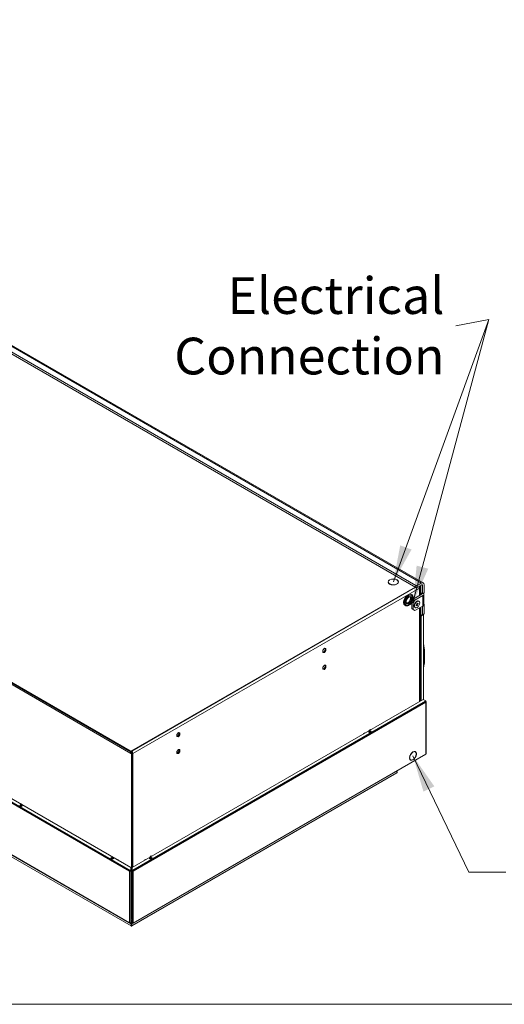
# Model space of a CAD drawing. Units: millimetres. Extents: x 184 to 6647, y 184 to 4646.
# Drawn here: x 1185 to 1944, y 184 to 1726 of the extents above; entities that cross this region are included whole.
import ezdxf

# ---------------------------------------------------------------- set-up
doc = ezdxf.new("R2010")
doc.units = ezdxf.units.MM
doc.header["$LTSCALE"] = 23
for name, color, linetype, lineweight in [('Symbol (ISO)', 7, 'Continuous', 15), ('Visible (Drawing)', 7, 'Continuous', 5), ('Visible Narrow (ISO)', 7, 'Continuous', 5)]:
    doc.layers.add(name, color=color, linetype=linetype, lineweight=lineweight)
doc.styles.add('Note Text (ISO)', font='tahoma.ttf')
doc.dimstyles.new('Default - Method 1b (ISO)$7', dxfattribs={"dimscale": 23, "dimtxt": 3.5, "dimasz": 2.5, "dimexe": 3.175, "dimexo": 0, "dimgap": 0.762, "dimtad": 1, "dimtoh": 1, "dimrnd": 1e-08, "dimtxsty": 'Note Text (ISO)', "dimcen": 0.09, "dimdle": 10, "dimclrd": 256, "dimclre": 256, "dimclrt": 256, "dimazin": 2, "dimtfac": 1, "dimtmove": 0, "dimatfit": 3, "dimfxl": 1, "dimtolj": 1, "dimlwd": -1, "dimlwe": -1, "dimarcsym": 0})

# ---------------------------------------------------------------- blocks, each defined once
blk = doc.blocks.new('Borders Default Border')
at = {"layer": 'Symbol (ISO)', "flags": 128}
blk.add_lwpolyline([(8, 8), (8, 202), (289, 202), (289, 8), (8, 8)], dxfattribs=at)

msp = doc.modelspace()

# ---------------------------------------------------------------- linework, layer by layer
at = {"layer": 'Visible (Drawing)'}
for p, q in [((1805.411, 839.807), (850.339, 1391.218)), ((1805.411, 836.873), (850.339, 1388.284)), ((859.821, 1396.491), (1816.926, 843.907)), ((1357.853, 580.891), (408.474, 1129.015)), ((408.474, 1128.428), (1357.853, 580.304)), ((1763.813, 848.645), (1764.017, 848.527)), ((1763.813, 848.383), (1763.813, 848.645)), ((1764.771, 848.972), (1764.568, 849.089)), ((1804.336, 837.494), (1359.886, 580.891)), ((1359.886, 580.304), (1804.844, 837.201)), ((1775.164, 841.876), (1775.164, 842.092)), ((1775.164, 842.092), (1775.367, 841.974)), ((1776.137, 842.41), (1775.934, 842.527)), ((1805.411, 839.807), (1805.411, 836.873)), ((1807.444, 839.807), (1805.411, 839.807)), ((1805.411, 836.873), (1807.444, 836.873)), ((1807.444, 839.807), (1814.051, 843.622)), ((1814.051, 840.688), (1807.444, 836.873)), ((1807.444, 836.873), (1807.444, 839.807)), ((1810.943, 838.374), (1810.493, 838.634)), ((1811.785, 824.757), (1811.785, 837.201)), ((1811.857, 838.286), (1811.857, 838.726)), ((1811.857, 838.286), (1812.62, 838.726)), ((1812.213, 838.081), (1811.857, 838.286)), ((1812.213, 838.081), (1812.975, 838.521)), ((1812.213, 825.005), (1812.213, 838.081)), ((1812.62, 839.166), (1812.62, 838.726)), ((1812.62, 838.726), (1812.975, 838.521)), ((1812.975, 838.521), (1812.975, 825.445)), ((1815.576, 826.896), (1815.576, 839.807)), ((1818.117, 841.274), (1818.117, 828.364)), ((1798.096, 826.1), (1798.706, 825.747)), ((1801.294, 818.7), (1800.524, 817.367)), ((1801.294, 818.7), (1813.5, 825.747)), ((1803.835, 817.233), (1801.294, 818.7)), ((1803.835, 817.233), (1816.041, 824.28)), ((1813.246, 828.242), (1815.576, 826.896)), ((1813.5, 827.508), (1813.246, 827.655)), ((1815.576, 826.896), (1818.117, 828.364)), ((1817.725, 826.628), (1817.725, 810.196)), ((1788.213, 808.982), (1788.823, 808.63)), ((1798.753, 803.736), (1798.753, 813.534)), ((1801.294, 802.268), (1798.753, 803.736)), ((1799.096, 814.101), (1801.294, 812.832)), ((1801.294, 812.832), (1803.835, 817.233)), ((1801.294, 802.268), (1801.294, 812.832)), ((1803.835, 800.801), (1801.294, 802.268)), ((1803.042, 809.366), (1802.689, 809.57)), ((1803.042, 810.253), (1803.042, 807.991)), ((1816.041, 807.848), (1803.835, 800.801)), ((1804.436, 805.242), (1804.233, 805.359)), ((1805.149, 813.903), (1807.108, 815.033)), ((1805.917, 814.346), (1805.564, 814.55)), ((1805.844, 809.374), (1806.578, 811.265)), ((1806.578, 808.331), (1805.844, 809.374)), ((1806.138, 810.13), (1806.266, 810.205)), ((1806.266, 810.205), (1806.706, 811.339)), ((1808.045, 809.178), (1806.266, 810.205)), ((1806.578, 811.265), (1808.045, 812.112)), ((1808.045, 809.178), (1806.578, 808.331)), ((1808.778, 811.068), (1807.508, 811.802)), ((1808.045, 812.112), (1808.778, 811.068)), ((1808.778, 811.068), (1808.045, 809.178)), ((1810.186, 815.201), (1809.983, 815.318)), ((1811.785, 658.695), (1811.785, 805.391)), ((1812.213, 658.943), (1812.213, 805.638)), ((1812.975, 806.078), (1812.975, 659.383)), ((1815.576, 794.033), (1815.576, 807.58)), ((1817.725, 810.984), (1818.117, 810.758)), ((1818.117, 810.758), (1817.725, 810.532)), ((1818.117, 795.5), (1818.117, 810.758)), ((1812.975, 794.36), (1814.559, 793.446)), ((1813.574, 792.065), (1812.975, 792.411)), ((1817.132, 794.119), (1813.574, 792.065)), ((1813.574, 659.729), (1813.574, 792.065)), ((1815.576, 794.033), (1814.559, 793.446)), ((1818.117, 795.5), (1815.576, 794.033)), ((1816.429, 794.525), (1817.132, 794.119)), ((1817.132, 794.119), (1817.132, 661.384)), ((1659.591, 738.533), (1662.03, 741.568)), ((1662.03, 741.568), (1664.47, 741.35)), ((1663.453, 738.684), (1663.453, 741.441)), ((1664.47, 741.35), (1664.47, 738.097)), ((1659.591, 735.28), (1659.591, 738.533)), ((1659.591, 735.776), (1661.014, 735.649)), ((1662.03, 735.062), (1659.591, 735.28)), ((1661.014, 735.649), (1663.453, 738.684)), ((1662.03, 735.062), (1661.014, 735.649)), ((1664.47, 738.097), (1662.03, 735.062)), ((1664.47, 738.097), (1663.453, 738.684)), ((1659.591, 712.124), (1662.03, 715.159)), ((1659.591, 708.872), (1659.591, 712.124)), ((1661.014, 709.241), (1663.453, 712.276)), ((1662.03, 715.159), (1664.47, 714.941)), ((1664.47, 711.689), (1662.03, 708.654)), ((1663.453, 712.276), (1663.453, 715.032)), ((1664.47, 711.689), (1663.453, 712.276)), ((1664.47, 714.941), (1664.47, 711.689)), ((1659.591, 709.368), (1661.014, 709.241)), ((1662.03, 708.654), (1659.591, 708.872)), ((1662.03, 708.654), (1661.014, 709.241)), ((1528.873, 677.869), (1360.14, 580.451)), ((1360.841, 398.343), (1816.787, 661.584)), ((1816.787, 661.584), (1821.107, 659.089)), ((1820.345, 658.649), (1821.107, 659.089)), ((1821.107, 658.649), (1820.659, 658.39)), ((1821.107, 658.209), (1820.726, 658.429)), ((1821.107, 659.089), (1821.107, 658.649)), ((1821.423, 576.783), (1821.423, 657.769)), ((1430.886, 606.49), (1433.325, 609.525)), ((1430.886, 603.238), (1430.886, 606.49)), ((1430.886, 603.734), (1432.309, 603.606)), ((1433.325, 603.02), (1430.886, 603.238)), ((1432.309, 603.606), (1434.748, 606.641)), ((1433.325, 603.02), (1432.309, 603.606)), ((1433.325, 609.525), (1435.765, 609.307)), ((1435.765, 606.054), (1433.325, 603.02)), ((1434.748, 606.641), (1434.748, 609.398)), ((1435.765, 606.054), (1434.748, 606.641)), ((1435.765, 609.307), (1435.765, 606.054)), ((1725.305, 609.401), (1723.272, 608.227)), ((1724.136, 608.091), (1723.272, 608.227)), ((1723.272, 608.227), (1723.272, 607.593)), ((1725.305, 609.401), (1726.169, 609.265)), ((1730.896, 610.82), (1733.945, 612.581)), ((1732.929, 609.647), (1730.896, 610.82)), ((1731.311, 610.874), (1731.164, 610.665)), ((1731.351, 610.912), (1733.893, 612.379)), ((1732.802, 610.16), (1731.531, 610.894)), ((1732.421, 613.509), (1734.453, 614.683)), ((1732.421, 613.509), (1733.284, 613.373)), ((1732.421, 612.874), (1732.421, 613.509)), ((1735.978, 611.407), (1732.929, 609.647)), ((1733.081, 609.734), (1733.022, 609.886)), ((1733.945, 612.581), (1733.945, 612.395)), ((1733.945, 612.581), (1735.978, 611.407)), ((1734.072, 612.361), (1735.343, 611.627)), ((1735.317, 614.547), (1734.453, 614.683)), ((1735.563, 611.354), (1735.622, 611.202)), ((1358.869, 576.783), (1359.378, 577.076)), ((1358.869, 576.783), (1358.869, 577.076)), ((1358.869, 576.783), (1358.869, 577.076)), ((1358.869, 576.783), (1359.378, 577.076)), ((1359.632, 576.343), (1358.869, 576.783)), ((1359.632, 576.343), (1358.869, 576.783)), ((1359.378, 580.114), (1359.378, 579.13)), ((1359.378, 580.114), (1359.378, 579.13)), ((1359.378, 578.386), (1359.378, 579.13)), ((1359.378, 578.386), (1359.378, 579.13)), ((1359.378, 578.386), (1359.378, 577.37)), ((1359.378, 578.386), (1359.378, 577.37)), ((1359.378, 577.37), (1359.378, 577.076)), ((1359.378, 577.37), (1359.378, 577.076)), ((1359.378, 577.076), (1360.14, 576.636)), ((1359.378, 577.076), (1360.14, 576.636)), ((1360.14, 576.636), (1359.632, 576.343)), ((1360.14, 576.636), (1359.632, 576.343)), ((1359.632, 576.343), (1359.632, 318.126)), ((1359.632, 576.343), (1359.632, 318.126)), ((1360.14, 579.277), (1360.14, 580.451)), ((1360.14, 580.451), (1360.14, 577.273)), ((1360.14, 318.419), (1360.14, 576.636)), ((1360.14, 318.419), (1360.14, 576.636)), ((1361.156, 577.516), (1362.173, 576.929)), ((1362.458, 311.177), (1820.884, 575.849)), ((1430.886, 580.082), (1433.325, 583.116)), ((1430.886, 576.829), (1430.886, 580.082)), ((1430.886, 577.325), (1432.309, 577.198)), ((1433.325, 576.611), (1430.886, 576.829)), ((1432.309, 577.198), (1434.748, 580.233)), ((1433.325, 576.611), (1432.309, 577.198)), ((1433.325, 583.116), (1435.765, 582.899)), ((1435.765, 579.646), (1433.325, 576.611)), ((1434.748, 580.233), (1434.748, 582.989)), ((1435.765, 579.646), (1434.748, 580.233)), ((1435.765, 582.899), (1435.765, 579.646)), ((1095.226, 550.299), (1358.677, 398.196)), ((1360.425, 306.654), (1775.502, 546.299)), ((1774.424, 548.51), (1773.531, 548.51)), ((1774.424, 548.717), (1773.89, 548.717)), ((1774.424, 548.51), (1774.424, 548.717)), ((1774.578, 549.115), (1775.502, 548.581)), ((1775.949, 547.043), (1775.949, 547.837)), ((972.133, 530.212), (1359.347, 306.654)), ((976.259, 530.885), (1357.06, 311.03)), ((1186.197, 496.31), (1184.927, 495.576)), ((1184.952, 498.496), (1185.816, 498.632)), ((1187.849, 497.458), (1185.816, 498.632)), ((1186.377, 496.328), (1188.918, 494.861)), ((1187.849, 497.458), (1186.985, 497.322)), ((1187.468, 494.109), (1188.738, 494.843)), ((1187.849, 496.823), (1187.849, 497.458)), ((1194.964, 493.35), (1194.1, 493.214)), ((1194.964, 493.35), (1196.997, 492.176)), ((1196.133, 492.04), (1196.997, 492.176)), ((1196.997, 492.176), (1196.997, 491.542)), ((1327.105, 412.903), (1329.138, 414.077)), ((1330.154, 411.142), (1327.105, 412.903)), ((1327.52, 412.849), (1327.461, 412.697)), ((1329.011, 413.857), (1327.74, 413.123)), ((1327.766, 416.043), (1328.629, 416.178)), ((1330.662, 415.004), (1328.629, 416.178)), ((1329.138, 413.891), (1329.138, 414.077)), ((1329.138, 414.077), (1332.187, 412.316)), ((1329.19, 413.874), (1331.731, 412.407)), ((1330.662, 415.004), (1329.799, 414.869)), ((1330.002, 411.23), (1330.061, 411.382)), ((1332.187, 412.316), (1330.154, 411.142)), ((1330.281, 411.656), (1331.552, 412.389)), ((1330.662, 414.37), (1330.662, 415.004)), ((1331.772, 412.37), (1331.919, 412.161)), ((1337.778, 410.896), (1336.914, 410.761)), ((1337.778, 410.896), (1339.811, 409.723)), ((1338.947, 409.587), (1339.811, 409.723)), ((1339.811, 409.723), (1339.811, 409.088)), ((1381.74, 411.043), (1379.707, 409.869)), ((1380.571, 409.734), (1379.707, 409.869)), ((1379.707, 409.869), (1379.707, 409.235)), ((1381.74, 411.043), (1382.604, 410.908)), ((1387.33, 412.463), (1390.38, 414.223)), ((1389.363, 411.289), (1387.33, 412.463)), ((1387.746, 412.517), (1387.599, 412.308)), ((1387.786, 412.554), (1390.327, 414.021)), ((1389.236, 411.803), (1387.966, 412.536)), ((1388.855, 415.151), (1390.888, 416.325)), ((1388.855, 415.151), (1389.719, 415.016)), ((1388.855, 414.517), (1388.855, 415.151)), ((1392.413, 413.05), (1389.363, 411.289)), ((1389.515, 411.377), (1389.456, 411.529)), ((1390.38, 414.223), (1390.38, 414.037)), ((1390.38, 414.223), (1392.413, 413.05)), ((1390.507, 414.003), (1391.777, 413.27)), ((1391.752, 416.189), (1390.888, 416.325)), ((1391.997, 412.996), (1392.056, 412.844)), ((1357.218, 392.73), (1356.836, 392.51)), ((1358.677, 394.453), (1357.599, 393.83)), ((1357.599, 393.39), (1358.677, 394.012)), ((1358.138, 393.701), (1358.138, 392.95)), ((1358.677, 398.196), (1358.677, 394.453)), ((1358.677, 394.012), (1358.677, 394.453)), ((1358.677, 392.95), (1358.677, 394.012)), ((1358.677, 311.964), (1358.677, 392.95)), ((1360.841, 394.599), (1360.841, 398.343)), ((1361.919, 393.977), (1360.841, 394.599)), ((1360.841, 394.599), (1360.841, 394.159)), ((1360.841, 393.097), (1360.841, 394.159)), ((1360.841, 394.159), (1361.919, 393.537)), ((1360.841, 393.097), (1360.841, 312.11)), ((1361.38, 393.848), (1361.38, 393.097)), ((1362.3, 392.876), (1362.681, 392.656)), ((1357.599, 311.083), (1358.677, 311.706)), ((1358.677, 317.897), (1359.167, 317.614)), ((1358.677, 317.897), (1359.167, 317.614)), ((1359.706, 315.735), (1358.677, 316.329)), ((1358.677, 311.706), (1358.677, 311.964)), ((1358.869, 318.566), (1359.632, 318.126)), ((1358.869, 318.272), (1358.869, 318.566)), ((1358.869, 318.566), (1359.632, 318.126)), ((1358.869, 318.272), (1358.869, 318.566)), ((1359.378, 318.272), (1359.378, 317.549)), ((1359.378, 318.272), (1359.378, 317.549)), ((1359.632, 318.126), (1360.14, 318.419)), ((1359.632, 318.126), (1360.14, 318.419)), ((1359.706, 309.28), (1359.706, 315.735)), ((1359.706, 309.28), (1360.065, 309.28)), ((1360.841, 316.183), (1360.065, 315.735)), ((1360.065, 309.28), (1360.065, 315.735)), ((1360.841, 312.11), (1360.841, 311.852)), ((1360.841, 311.852), (1361.919, 311.23)), ((1359.401, 306.639), (1360.37, 306.639))]:
    msp.add_line(p, q, dxfattribs=at)
for centre, major_axis, start_param, end_param in [((1770.03, 845.563), (-8.194, 0), 5.57371953, 8.56344741), ((1770.03, 845.563), (-7.906, 0), 5.57648632, 8.56068062), ((1770.03, 845.563), (8.194, 0), 5.55353552, 8.58363142), ((1770.03, 845.563), (7.906, 0), 5.55556496, 8.58160198), ((1808.91, 837.201), (-1.438, 2.49), 3.92699082, 4.86931532), ((1808.91, 837.201), (2.875, 0), 5.49778714, 7.06858347), ((1811.095, 838.286), (0.539, 0.934), 5.49778714, 6.40758604), ((1811.095, 838.286), (1.078, 1.867), 5.49778714, 5.90351774), ((1814.051, 838.927), (2.875, 4.98), 5.49778714, 7.06858347), ((1814.051, 838.927), (1.078, 1.867), 5.49778714, 7.06858347), ((1793.154, 817.541), (4.941, 8.559), 0, 3.14159265), ((1792.9, 817.688), (-2.875, -4.98), 0.20946646, 2.9321262), ((1813.246, 827.948), (-0.18, 0.311), 5.49778714, 8.6393798), ((1811.975, 826.628), (2.156, 0), 5.49778714, 7.06858347), ((1811.975, 826.628), (5.75, 0), 5.49778714, 6.67282428), ((1806.616, 810.623), (-2.875, -4.98), 3.0559155, 6.36886246), ((1805.091, 811.503), (-1.797, -3.112), 5.76537954, 6.13059208), ((1807.108, 810.339), (-2.875, -4.98), 3.14159267, 6.28318531), ((1803.804, 812.246), (-1.887, -3.268), 0.42154099, 0.49564646), ((1804.075, 812.09), (-1.797, -3.112), 0.28675655, 0.36691846), ((1805.091, 811.503), (1.797, 3.112), 0.15259323, 0.51780577), ((1803.804, 812.246), (-1.887, -3.268), 2.64594619, 2.72005167), ((1804.075, 812.09), (1.797, 3.112), 5.91626685, 5.99642875), ((1811.975, 810.196), (5.75, 0), 5.49778714, 6.28318531), ((1739.028, 775.14), (-56.602, 98.037), 3.70625276, 4.14772888), ((1820.345, 657.769), (-0.539, 0.934), 3.92699082, 5.49778714), ((1820.345, 657.769), (1.078, 0), 5.49778714, 7.06858347), ((1431.267, 607.448), (-2.156, -3.735), 0.66007033, 2.42214093), ((1731.531, 610.6), (-0.18, 0.311), 5.49778714, 6.54498469), ((1732.802, 609.867), (-0.18, 0.311), 4.45058959, 5.49778714), ((1734.072, 612.068), (-0.18, 0.311), 5.49778714, 6.28318531), ((1735.343, 611.334), (0.18, -0.311), 1.30899694, 2.35619449), ((1358.869, 581.478), (-1.437, 0), 0.78539816, 2.35619449), ((1358.869, 580.891), (1.437, 0), 3.92699082, 5.49778714), ((1359.886, 577.663), (0.719, 1.245), 1.30899694, 2.35619449), ((1359.886, 577.663), (0.719, 1.245), 1.30899694, 2.35619449), ((1360.14, 578.103), (1.438, 0), 4.15339911, 5.49778714), ((1360.14, 578.103), (-1.438, 2.49), 3.92699082, 5.49778714), ((1360.14, 578.103), (0.719, -1.245), 0.78539816, 2.35619449), ((1360.14, 578.103), (-2.875, 0), 1.57079633, 2.35619449), ((1431.267, 581.04), (-2.156, -3.735), 0.66007033, 2.42214093), ((1800.778, 573.115), (3.773, 6.536), 5.57031448, 8.56685246), ((1800.778, 573.115), (-3.773, -6.536), 5.57031448, 8.56685246), ((1800.778, 573.115), (3.666, 6.349), 5.57031448, 8.56685246), ((1800.778, 573.115), (-3.666, -6.349), 5.57031448, 8.56685246), ((1806.024, 576.584), (-0.0539, -0.0934), 5.57031448, 8.71190713), ((1806.024, 575.704), (0.0539, 0.0934), 5.42525981, 8.56685246), ((1820.345, 576.783), (0.539, -0.934), 0, 0.78539816), ((1820.345, 576.783), (1.078, 0), 5.49778714, 6.28318531), ((1795.532, 570.526), (-0.0539, -0.0934), 5.42525981, 8.56685246), ((1795.532, 569.646), (0.0539, 0.0934), 5.57031448, 8.71190713), ((1184.927, 495.283), (-0.18, -0.311), 3.92699082, 4.97418837), ((1186.197, 496.017), (0.18, 0.311), 0, 0.78539816), ((1187.468, 493.816), (0.18, 0.311), 0.78539816, 1.83259571), ((1188.738, 494.549), (0.18, 0.311), 6.02138592, 7.06858347), ((1327.74, 412.83), (-0.18, -0.311), 3.92699082, 4.97418837), ((1329.011, 413.563), (0.18, 0.311), 0, 0.78539816), ((1330.281, 411.362), (0.18, 0.311), 0.78539816, 1.83259571), ((1331.552, 412.096), (0.18, 0.311), 6.02138592, 7.06858347), ((1387.966, 412.243), (-0.18, 0.311), 5.49778714, 6.54498469), ((1389.236, 411.509), (-0.18, 0.311), 4.45058959, 5.49778714), ((1390.507, 413.71), (-0.18, 0.311), 5.49778714, 6.28318531), ((1391.777, 412.976), (0.18, -0.311), 1.30899694, 2.35619449), ((1357.599, 392.95), (0.539, 0.934), 0.78539816, 2.35619449), ((1357.599, 392.95), (1.078, 0), 3.92699082, 6.28318531), ((1357.599, 392.95), (-0.27, -0.467), 3.92699082, 5.49778714), ((1357.599, 392.95), (0.539, 0), 3.92699082, 6.28318531), ((1361.919, 393.097), (-1.078, 0), 0, 2.35619449), ((1361.919, 393.097), (-0.539, 0), 0, 2.35619449), ((1361.919, 393.097), (0.539, -0.934), 0.78539816, 2.35619449), ((1361.919, 393.097), (-0.27, 0.467), 3.92699082, 5.49778714), ((1357.599, 311.964), (1.078, 0), 3.92699082, 6.28318531), ((1357.599, 311.964), (-0.539, -0.934), 5.49778714, 7.06858347), ((1359.886, 318.859), (-0.719, -1.245), 5.49778714, 6.54498469), ((1359.886, 318.859), (-0.719, -1.245), 5.49778714, 6.54498469), ((1361.919, 312.11), (0.539, -0.934), 5.49778714, 7.06858347)]:
    msp.add_ellipse(centre, major_axis=major_axis, ratio=0.57735027, start_param=start_param, end_param=end_param, dxfattribs=at)
msp.add_ellipse((1807.311, 810.221), major_axis=(2.875, 4.98), ratio=0.57735027, dxfattribs=at)
for points, knots in [([(1788.823, 808.63), (1789.356, 808.322), (1789.96, 808.141), (1791.263, 808.033), (1791.965, 808.125), (1793.45, 808.581), (1794.233, 808.978), (1795.766, 810.037), (1796.514, 810.708), (1797.884, 812.238), (1798.507, 813.096), (1799.573, 814.913), (1800.018, 815.872), (1800.689, 817.81), (1800.914, 818.787), (1801.111, 820.679), (1801.082, 821.592), (1800.737, 823.246), (1800.428, 823.994), (1799.624, 825.076), (1799.196, 825.464), (1798.706, 825.747)], [3.92699082, 3.92699082, 3.92699082, 3.92699082, 4.19278519, 4.19278519, 4.48240969, 4.48240969, 4.81050461, 4.81050461, 5.14921548, 5.14921548, 5.48534867, 5.48534867, 5.81990807, 5.81990807, 6.15582351, 6.15582351, 6.49447577, 6.49447577, 6.82407541, 6.82407541, 7.06858347, 7.06858347, 7.06858347, 7.06858347]), ([(1796.893, 822.022), (1796.582, 822.201), (1796.193, 822.275), (1795.351, 822.146), (1794.952, 822.01), (1794.136, 821.576), (1793.722, 821.286), (1792.911, 820.569), (1792.515, 820.141), (1791.784, 819.188), (1791.451, 818.662), (1790.887, 817.57), (1790.657, 817.003), (1790.324, 815.895), (1790.22, 815.354), (1790.143, 814.36), (1790.167, 813.907), (1790.324, 813.132), (1790.455, 812.811), (1790.769, 812.341), (1790.943, 812.178), (1791.143, 812.062)], [0.78539816, 0.78539816, 0.78539816, 0.78539816, 1.21868021, 1.21868021, 1.53184924, 1.53184924, 1.83075979, 1.83075979, 2.13275528, 2.13275528, 2.43788779, 2.43788779, 2.74365848, 2.74365848, 3.04734603, 3.04734603, 3.34718891, 3.34718891, 3.64882279, 3.64882279, 3.92699082, 3.92699082, 3.92699082, 3.92699082]), ([(1775.945, 547.837), (1775.947, 547.959), (1775.924, 548.077), (1775.875, 548.184), (1775.7, 548.566), (1775.2, 548.794), (1774.637, 548.747), (1774.567, 548.741), (1774.496, 548.731), (1774.424, 548.717)], [0, 0, 0, 0, 0.31268722, 0.31268722, 0.31268722, 1.43048629, 1.43048629, 1.43048629, 1.57079633, 1.57079633, 1.57079633, 1.57079633]), ([(1774.424, 548.717), (1774.496, 548.731), (1774.567, 548.741), (1774.637, 548.747), (1775.2, 548.794), (1775.7, 548.566), (1775.875, 548.184), (1775.924, 548.077), (1775.947, 547.959), (1775.945, 547.837)], [-1.57079633, -1.57079633, -1.57079633, -1.57079633, -1.43048629, -1.43048629, -1.43048629, -0.31268722, -0.31268722, -0.31268722, 0, 0, 0, 0]), ([(1775.502, 546.299), (1775.897, 546.527), (1776.047, 546.976), (1775.875, 547.418), (1775.7, 547.868), (1775.2, 548.288), (1774.637, 548.457), (1774.567, 548.479), (1774.496, 548.496), (1774.424, 548.51)], [-0.78539816, -0.78539816, -0.78539816, -0.78539816, 0.31268722, 0.31268722, 0.31268722, 1.43048629, 1.43048629, 1.43048629, 1.57079633, 1.57079633, 1.57079633, 1.57079633]), ([(1774.424, 548.51), (1774.496, 548.496), (1774.567, 548.479), (1774.637, 548.457), (1775.2, 548.288), (1775.7, 547.868), (1775.875, 547.418), (1776.047, 546.976), (1775.897, 546.527), (1775.502, 546.299)], [-1.57079633, -1.57079633, -1.57079633, -1.57079633, -1.43048629, -1.43048629, -1.43048629, -0.31268722, -0.31268722, -0.31268722, 0.78539816, 0.78539816, 0.78539816, 0.78539816]), ([(1359.347, 306.654), (1359.215, 306.73), (1359.165, 307.122), (1359.222, 307.629), (1359.281, 308.146), (1359.448, 308.759), (1359.635, 309.145), (1359.659, 309.194), (1359.682, 309.239), (1359.706, 309.28)], [-0.78539816, -0.78539816, -0.78539816, -0.78539816, 0.31268722, 0.31268722, 0.31268722, 1.43048629, 1.43048629, 1.43048629, 1.57079633, 1.57079633, 1.57079633, 1.57079633]), ([(1359.706, 309.28), (1359.682, 309.239), (1359.659, 309.194), (1359.635, 309.145), (1359.448, 308.759), (1359.281, 308.146), (1359.222, 307.629), (1359.165, 307.122), (1359.215, 306.73), (1359.347, 306.654)], [-1.57079633, -1.57079633, -1.57079633, -1.57079633, -1.43048629, -1.43048629, -1.43048629, -0.31268722, -0.31268722, -0.31268722, 0.78539816, 0.78539816, 0.78539816, 0.78539816]), ([(1360.425, 306.654), (1360.556, 306.73), (1360.606, 307.122), (1360.549, 307.629), (1360.491, 308.146), (1360.324, 308.759), (1360.137, 309.145), (1360.113, 309.194), (1360.089, 309.239), (1360.065, 309.28)], [-0.78539816, -0.78539816, -0.78539816, -0.78539816, 0.31268722, 0.31268722, 0.31268722, 1.43048629, 1.43048629, 1.43048629, 1.57079633, 1.57079633, 1.57079633, 1.57079633]), ([(1360.065, 309.28), (1360.089, 309.239), (1360.113, 309.194), (1360.137, 309.145), (1360.324, 308.759), (1360.491, 308.146), (1360.549, 307.629), (1360.606, 307.122), (1360.556, 306.73), (1360.425, 306.654)], [-1.57079633, -1.57079633, -1.57079633, -1.57079633, -1.43048629, -1.43048629, -1.43048629, -0.31268722, -0.31268722, -0.31268722, 0.78539816, 0.78539816, 0.78539816, 0.78539816])]:
    msp.add_open_spline(points, degree=3, knots=knots, dxfattribs=at)
for points in [[(1359.401, 306.639), (1359.382, 306.639), (1359.364, 306.644), (1359.347, 306.654)], [(1359.347, 306.654), (1359.364, 306.644), (1359.382, 306.639), (1359.401, 306.639)], [(1360.37, 306.639), (1360.39, 306.639), (1360.408, 306.644), (1360.425, 306.654)], [(1360.425, 306.654), (1360.408, 306.644), (1360.39, 306.639), (1360.37, 306.639)]]:
    msp.add_open_spline(points, degree=3, dxfattribs=at)
at = {"layer": 'Visible Narrow (ISO)'}
for p, q in [((1814.051, 843.622), (856.946, 1396.206)), ((1358.869, 577.076), (404.916, 1127.841)), ((1358.869, 577.076), (404.916, 1127.841)), ((1359.378, 579.13), (406.441, 1129.309)), ((1360.14, 580.451), (1804.844, 837.201)), ((1810.943, 836.027), (1362.173, 576.929)), ((1810.347, 838.03), (1810.943, 838.374)), ((1810.943, 824.271), (1810.943, 836.027)), ((1811.857, 838.726), (1811.256, 839.074)), ((1811.857, 838.726), (1812.62, 839.166)), ((1815.576, 839.807), (1814.051, 840.688)), ((1813.246, 827.655), (1813.754, 827.948)), ((1813.5, 825.747), (1813.5, 827.508)), ((1816.041, 807.848), (1816.041, 824.28)), ((1810.943, 658.209), (1810.943, 804.905)), ((1361.919, 393.977), (1820.345, 658.649)), ((1821.107, 657.329), (1362.681, 392.656)), ((1821.107, 576.343), (1821.107, 657.329)), ((1734.072, 612.361), (1731.531, 610.894)), ((1735.343, 611.627), (1732.802, 610.16)), ((1735.563, 611.354), (1733.022, 609.886)), ((1357.853, 580.891), (1357.853, 580.304)), ((1359.886, 580.304), (1359.886, 580.891)), ((1362.173, 576.929), (1362.173, 399.112)), ((1795.608, 570.564), (1795.467, 570.645)), ((1806.1, 576.634), (1805.932, 576.731)), ((1806.1, 575.741), (1806.019, 575.788)), ((1795.608, 569.696), (1795.537, 569.737)), ((1356.836, 392.51), (1086.113, 548.812)), ((1088.49, 549.2), (1357.599, 393.83)), ((1360.065, 309.28), (1774.424, 548.51)), ((1774.424, 548.717), (1774.157, 548.871)), ((975.959, 530.836), (1359.706, 309.28)), ((976.752, 530.965), (1356.836, 311.523)), ((1184.706, 495.303), (1187.248, 493.836)), ((1184.927, 495.576), (1187.468, 494.109)), ((1186.197, 496.31), (1188.738, 494.843)), ((1327.52, 412.849), (1330.061, 411.382)), ((1327.74, 413.123), (1330.281, 411.656)), ((1329.011, 413.857), (1331.552, 412.389)), ((1390.507, 414.003), (1387.966, 412.536)), ((1391.777, 413.27), (1389.236, 411.803)), ((1391.997, 412.996), (1389.456, 411.529)), ((1356.836, 311.523), (1356.836, 392.51)), ((1362.681, 392.656), (1362.681, 311.67)), ((1358.677, 318.383), (1358.869, 318.272))]:
    msp.add_line(p, q, dxfattribs=at)
for centre, major_axis, start_param, end_param in [((1793.764, 817.189), (4.941, 8.559), 0, 3.14159265), ((1794.018, 817.042), (-2.875, -4.98), 0, 3.14159265), ((1804.97, 811.573), (-1.437, -2.49), 5.4541183, 5.82098917), ((1805.149, 811.469), (1.49, 2.581), 2.04176146, 2.35619449), ((1805.149, 811.469), (1.49, 2.581), 0.78539816, 1.0998312), ((1804.97, 811.573), (-1.437, -2.49), 3.6037888, 3.97065966)]:
    msp.add_ellipse(centre, major_axis=major_axis, ratio=0.57735027, start_param=start_param, end_param=end_param, dxfattribs=at)
for major_axis in [(4.402, 7.625), (3.234, 5.602)]:
    msp.add_ellipse((1794.527, 816.749), major_axis=major_axis, ratio=0.57735027, dxfattribs=at)

# ---------------------------------------------------------------- block references
at = {"xscale": 23, "yscale": 23, "zscale": 23}
msp.add_blockref('Borders Default Border', (0, 0), dxfattribs=at)

# ---------------------------------------------------------------- texts
at = {"layer": 'Symbol (ISO)', "insert": (1850.142, 1246.723), "char_height": 57.5, "width": 388.19489, "attachment_point": 6, "line_spacing_factor": 0.987884, "style": 'Note Text (ISO)'}
msp.add_mtext('{\\fTahoma|b0|i0;\\H57.5000;Electrical\\PConnection}', dxfattribs=at)

# ---------------------------------------------------------------- leaders
at = {"layer": 'Symbol (ISO)', "annotation_type": 0, "has_hookline": 1}
for points, hookline_direction, text_width in [([(1800.778, 813.139), (1919.64, 1256.74), (1867.668, 1246.723)], 1, 380.836), ([(1800.778, 573.115), (1888.515, 390.794), (1946.015, 390.794)], 0, 404.238)]:
    msp.add_leader(points, dimstyle='Default - Method 1b (ISO)$7', override={"dimtad": 0}, dxfattribs=dict(at, hookline_direction=hookline_direction, text_width=text_width))
at = {"layer": 'Symbol (ISO)'}
msp.add_leader([(1770.03, 845.563), (1919.64, 1256.74)], dimstyle='Default - Method 1b (ISO)$7', override={"dimtad": 0}, dxfattribs=at)

doc.saveas('drawing.dxf')
